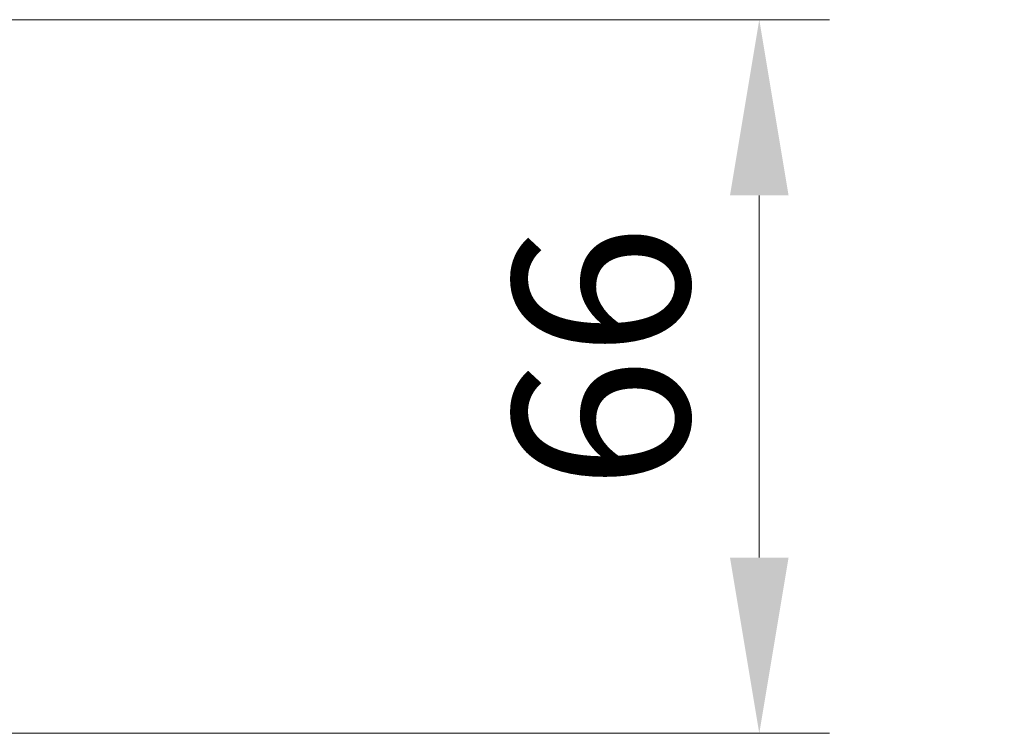
# Model space of a CAD drawing. Units: millimetres. Extents: x 0 to 10422, y 0 to 1826.
# Drawn here: x 2768 to 2859, y 1361 to 1427 of the extents above; entities that cross this region are included whole.
import ezdxf

# ---------------------------------------------------------------- set-up
doc = ezdxf.new("R2010")
doc.units = ezdxf.units.MM
doc.header["$LTSCALE"] = 2.5
doc.layers.get('Defpoints').update_dxf_attribs({"lineweight": 25})
for name, color, linetype, lineweight in [('Dimension (ISO)', 7, 'Continuous', 18), ('Dimension (ISO) @ 1', 7, 'Continuous', 18), ('Hatch (ISO)', 1, 'Continuous', 18)]:
    doc.layers.add(name, color=color, linetype=linetype, lineweight=lineweight)
doc.styles.add('Note Text (TK)', font='MS PGothic.ttf')
doc.dimstyles.new('Default - Method 1b (TK)', dxfattribs={"dimscale": 2.5, "dimtxt": 2.5, "dimasz": 2.5, "dimexe": 1, "dimexo": 1.5, "dimgap": 1, "dimtad": 1, "dimrnd": 1e-08, "dimdsep": 46, "dimtxsty": 'Note Text (TK)', "dimcen": 0.09, "dimdle": 5, "dimclrd": 100, "dimclre": 100, "dimclrt": 7, "dimadec": 1, "dimazin": 1, "dimtfac": 1, "dimtmove": 0, "dimatfit": 3, "dimfxl": 1, "dimtolj": 1, "dimlwd": -1, "dimlwe": -1, "dimarcsym": 0})
pattern_1 = [(150.0002, (987.5, 0), (-10.31867, -17.87264), [])]
pattern_2 = [(135.0002, (987.5, 0), (-14.59286, -14.59297), [])]

# ---------------------------------------------------------------- blocks, each defined once
blk = doc.blocks.new('*D35')
at = {"layer": 'Defpoints', "color": 0}
for p in [(2740.685, 1427.323), (2740.685, 1361.323), (2836.663, 1361.323)]:
    blk.add_point(p, dxfattribs=at)
at = {"layer": 'Dimension (ISO)', "color": 100}
for p, q in [((2750.435, 1427.323), (2843.163, 1427.323)), ((2836.663, 1411.073), (2836.663, 1377.573)), ((2750.435, 1361.323), (2843.163, 1361.323))]:
    blk.add_line(p, q, dxfattribs=at)
for points in [[(2833.954, 1411.073), (2839.371, 1411.073), (2836.663, 1427.323)], [(2833.954, 1377.573), (2839.371, 1377.573), (2836.663, 1361.323)]]:
    blk.add_solid(points, dxfattribs=at)
at = {"layer": 'Dimension (ISO)', "color": 7, "insert": (2822.038, 1383.797), "char_height": 16.25, "attachment_point": 4, "rotation": 90, "style": 'Note Text (TK)'}
blk.add_mtext('\\A1;66', dxfattribs=at)

msp = doc.modelspace()

# ---------------------------------------------------------------- hatches: boundary and pattern name
at = {"layer": 'Hatch (ISO)'}
h = msp.add_hatch(dxfattribs=at)
h.set_pattern_fill('ANSI31', color=256, scale=165.1, angle=105.000246, style=0)
h.set_pattern_definition(pattern_1)
edge = h.paths.add_edge_path()
edge.add_line((2852.8109, 1413.5792), (2853.3109, 1414.0792))
edge.add_line((2853.3109, 1414.0792), (2853.3109, 1414.3984))
edge.add_ellipse((2853.0109, 1414.3984), major_axis=(0, 0.3), ratio=1, start_angle=270, end_angle=315)
edge.add_line((2853.223, 1414.6106), (2852.8987, 1414.9348))
edge.add_ellipse((2852.6866, 1414.7227), major_axis=(-0.2121, 0.2121), ratio=1, start_angle=270, end_angle=315)
edge.add_line((2852.6866, 1415.0227), (2852.3109, 1415.0227))
edge.add_ellipse((2852.3109, 1415.3227), major_axis=(-0.3, 0), ratio=1, start_angle=0, end_angle=90, ccw=False)
edge.add_line((2852.0109, 1415.3227), (2852.0109, 1417.7227))
edge.add_ellipse((2852.3109, 1417.7227), major_axis=(0, 0.3), ratio=1, start_angle=0, end_angle=90, ccw=False)
edge.add_line((2852.3109, 1418.0227), (2852.6866, 1418.0227))
edge.add_ellipse((2852.6866, 1418.3227), major_axis=(0.3, 0), ratio=1, start_angle=270, end_angle=315)
edge.add_line((2852.8987, 1418.1106), (2853.223, 1418.4348))
edge.add_ellipse((2853.0109, 1418.647), major_axis=(0.2121, 0.2121), ratio=1, start_angle=270, end_angle=315)
edge.add_line((2853.3109, 1418.647), (2853.3109, 1418.7227))
edge.add_ellipse((2853.0109, 1418.7227), major_axis=(0, 0.3), ratio=1, start_angle=270, end_angle=360)
edge.add_line((2853.0109, 1419.0227), (2850.6109, 1419.0227))
edge.add_ellipse((2850.6109, 1418.7227), major_axis=(-0.3, 0), ratio=1, start_angle=270, end_angle=360)
edge.add_line((2850.3109, 1418.7227), (2850.3109, 1413.5792))
edge.add_line((2850.3109, 1413.5792), (2852.8109, 1413.5792))
h = msp.add_hatch(dxfattribs=at)
h.set_pattern_fill('ANSI31', color=256, scale=165.1, angle=90.00021, style=0)
h.set_pattern_definition(pattern_2)
h.paths.add_polyline_path([(2855.3109, 1414.0727), (2855.7109, 1413.6727), (2856.7109, 1413.6727), (2856.7109, 1415.1727), (2858.7109, 1415.1727), (2858.8109, 1415.2727), (2858.8109, 1416.0727), (2858.7109, 1416.1727), (2855.3109, 1416.1727), (2855.3109, 1415.2727), (2854.8109, 1415.2727), (2854.8109, 1414.4727), (2854.2109, 1414.6727), (2853.9109, 1414.6727), (2853.9109, 1414.0727)])
h = msp.add_hatch(dxfattribs=at)
h.set_pattern_fill('ANSI31', color=256, scale=165.1, angle=105.000246, style=0)
h.set_pattern_definition(pattern_1)
edge = h.paths.add_edge_path()
edge.add_line((2846.5404, 1409.3227), (2846.5404, 1406.0227))
edge.add_line((2846.5404, 1406.0227), (2855.3109, 1406.0227))
edge.add_line((2855.3109, 1406.0227), (2855.3109, 1403.3227))
edge.add_ellipse((2855.6109, 1403.3227), major_axis=(0, -0.3), ratio=1, start_angle=270, end_angle=360)
edge.add_line((2855.6109, 1403.0227), (2856.7172, 1403.0227))
edge.add_ellipse((2856.7172, 1403.2227), major_axis=(0.2, 0), ratio=1, start_angle=270, end_angle=320.194429)
edge.add_line((2856.8709, 1403.0947), (2859.2645, 1405.9671))
edge.add_ellipse((2859.1109, 1406.0951), major_axis=(0.128, 0.1536), ratio=1, start_angle=270, end_angle=309.805571)
edge.add_line((2859.3109, 1406.0951), (2859.3109, 1408.2227))
edge.add_ellipse((2859.0109, 1408.2227), major_axis=(0, 0.3), ratio=1, start_angle=270, end_angle=360)
edge.add_line((2859.0109, 1408.5227), (2853.3109, 1408.5227))
edge.add_line((2853.3109, 1408.5227), (2853.3109, 1410.9662))
edge.add_line((2853.3109, 1410.9662), (2852.8109, 1411.4662))
edge.add_line((2852.8109, 1411.4662), (2850.3109, 1411.4662))
edge.add_line((2850.3109, 1411.4662), (2850.3109, 1408.8227))
edge.add_ellipse((2850.0109, 1408.8227), major_axis=(0, -0.3), ratio=1, start_angle=0, end_angle=90, ccw=False)
edge.add_line((2850.0109, 1408.5227), (2849.1851, 1408.5227))
edge.add_ellipse((2849.1851, 1408.8227), major_axis=(-0.3, 0), ratio=1, start_angle=45, end_angle=90, ccw=False)
edge.add_line((2848.973, 1408.6106), (2848.3487, 1409.2348))
edge.add_ellipse((2848.1366, 1409.0227), major_axis=(-0.2121, 0.2121), ratio=1, start_angle=270, end_angle=315)
edge.add_line((2848.1366, 1409.3227), (2846.5404, 1409.3227))
h = msp.add_hatch(dxfattribs=at)
h.set_pattern_fill('ANSI31', color=256, scale=165.1, angle=90.00021, style=0)
h.set_pattern_definition(pattern_2)
h.paths.add_polyline_path([(2855.7109, 1411.4727), (2855.3109, 1411.0727), (2853.9109, 1411.0727), (2853.9109, 1410.4727), (2854.2109, 1410.4727), (2854.8109, 1410.6727), (2854.8109, 1409.8727), (2855.3109, 1409.8727), (2855.3109, 1408.9727), (2858.7109, 1408.9727), (2858.8109, 1409.0727), (2858.8109, 1409.8727), (2858.7109, 1409.9727), (2856.7109, 1409.9727), (2856.7109, 1411.4727)])
h = msp.add_hatch(dxfattribs=at)
h.set_pattern_fill('ANSI31', color=256, scale=165.1, angle=90.00021, style=0)
h.set_pattern_definition(pattern_2)
h.paths.add_polyline_path([(2853.3109, 1408.8227), (2855.3109, 1408.8227), (2855.3109, 1410.4227), (2853.3109, 1410.4227)])
h = msp.add_hatch(dxfattribs=at)
h.set_pattern_fill('ANSI31', color=256, scale=165.1, angle=90.00021, style=0)
h.set_pattern_definition(pattern_2)
edge = h.paths.add_edge_path()
edge.add_ellipse((2848.1109, 1403.7227), major_axis=(0, 0.1), ratio=1, start_angle=270, end_angle=360)
edge.add_line((2848.1109, 1403.8227), (2847.3109, 1403.8227))
edge.add_line((2847.3109, 1403.8227), (2846.8109, 1404.6227))
edge.add_line((2846.8109, 1404.6227), (2846.8109, 1408.5227))
edge.add_line((2846.8109, 1408.5227), (2846.5109, 1408.8227))
edge.add_line((2846.5109, 1408.8227), (2844.1109, 1408.8227))
edge.add_line((2844.1109, 1408.8227), (2843.8109, 1408.5227))
edge.add_line((2843.8109, 1408.5227), (2843.8109, 1404.6227))
edge.add_line((2843.8109, 1404.6227), (2843.3109, 1403.8227))
edge.add_line((2843.3109, 1403.8227), (2842.5109, 1403.8227))
edge.add_ellipse((2842.5109, 1403.7227), major_axis=(-0.1, 0), ratio=1, start_angle=270, end_angle=360)
edge.add_line((2842.4109, 1403.7227), (2842.4109, 1403.682))
edge.add_ellipse((2842.6109, 1403.682), major_axis=(0, -0.2), ratio=1, start_angle=270, end_angle=303.023868)
edge.add_line((2842.4432, 1403.573), (2843.0017, 1402.7137))
edge.add_ellipse((2843.1694, 1402.8227), major_axis=(0.109, -0.1677), ratio=1, start_angle=270, end_angle=326.976132)
edge.add_line((2843.1694, 1402.6227), (2843.2508, 1402.6227))
edge.add_ellipse((2843.2508, 1403.1227), major_axis=(0.5, 0), ratio=1, start_angle=270, end_angle=333.608297)
edge.add_line((2843.6987, 1402.9004), (2844.3421, 1404.197))
edge.add_ellipse((2844.3869, 1404.1748), major_axis=(0.0222, 0.0448), ratio=1, start_angle=54.391703, end_angle=90, ccw=False)
edge.add_line((2844.3634, 1404.2189), (2845.3109, 1404.7227))
edge.add_line((2845.3109, 1404.7227), (2846.2584, 1404.2189))
edge.add_ellipse((2846.2349, 1404.1748), major_axis=(0.0441, -0.0235), ratio=1, start_angle=54.391703, end_angle=90, ccw=False)
edge.add_line((2846.2797, 1404.197), (2846.9231, 1402.9004))
edge.add_ellipse((2847.3709, 1403.1227), major_axis=(0.2223, -0.4479), ratio=1, start_angle=270, end_angle=333.608297)
edge.add_line((2847.3709, 1402.6227), (2847.4523, 1402.6227))
edge.add_ellipse((2847.4523, 1402.8227), major_axis=(0.2, 0), ratio=1, start_angle=270, end_angle=326.976132)
edge.add_line((2847.62, 1402.7137), (2848.1786, 1403.573))
edge.add_ellipse((2848.0109, 1403.682), major_axis=(0.109, 0.1677), ratio=1, start_angle=270, end_angle=303.023868)
edge.add_line((2848.2109, 1403.682), (2848.2109, 1403.7227))
h = msp.add_hatch(dxfattribs=at)
h.set_pattern_fill('ANSI31', color=256, scale=165.1, style=0)
h.set_pattern_definition([(45, (987.5, 0), (-14.59292, 14.59292), [])])
h.paths.add_polyline_path([(2855.0109, 1403.8227), (2855.0109, 1405.8227), (2847.5609, 1405.8227), (2847.5609, 1403.8227)])

# ---------------------------------------------------------------- dimensions: what is measured, and where the dimension line sits
at = {"layer": 'Dimension (ISO) @ 1', "color": 100}
dim = msp.add_linear_dim(base=(2836.6627, 1361.3227), p1=(2740.6851, 1427.3227), p2=(2740.6851, 1361.3227), angle=270, dimstyle='Default - Method 1b (TK)', override={"dimscale": 1, "dimtxt": 16.25, "dimasz": 16.25, "dimexe": 6.5, "dimexo": 9.75, "dimgap": 6.5, "dimdec": 2, "dimcen": 0.585, "dimtol": 0, "dimlim": 0, "dimtp": 0, "dimtm": 0, "dimtdec": 2, "dimtix": 0, "dimtofl": 0, "dimtmove": 0, "dimatfit": 1}, dxfattribs=at)
dim.commit()
dim.dimension.update_dxf_attribs({"geometry": '*D35', "text_midpoint": (2836.6627, 1394.3227), "dimtype": 128})

doc.saveas('drawing.dxf')
